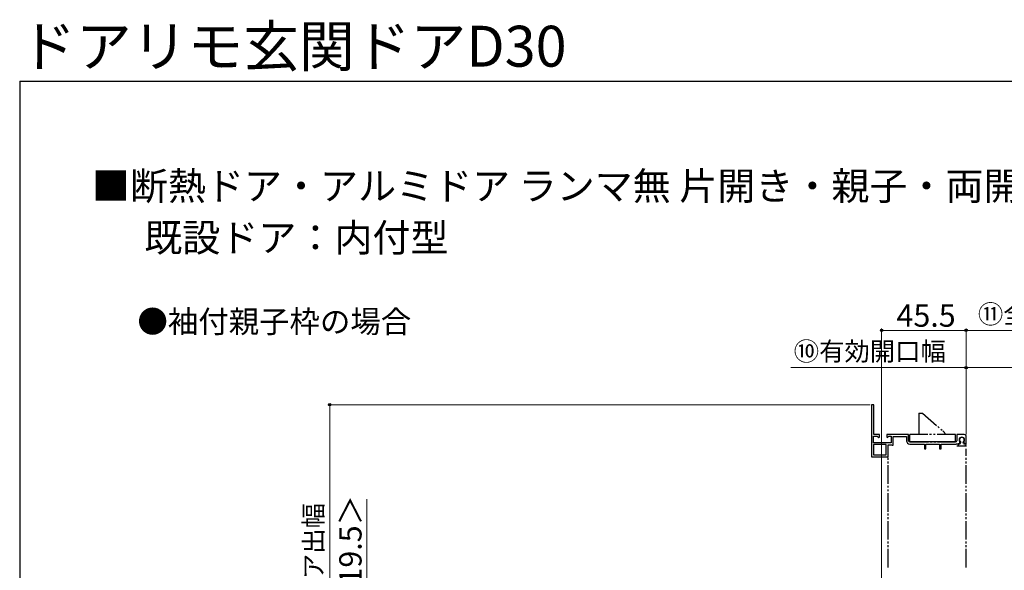
# Model space of a CAD drawing. Extents: x 105 to 1155, y 126 to 1689.
# Drawn here: x 105 to 635, y 1393 to 1689 of the extents above; entities that cross this region are included whole.
import ezdxf

# ---------------------------------------------------------------- set-up
doc = ezdxf.new("R2010")
doc.units = 0
doc.linetypes.add('YDIVIDE_1', pattern=[15, 10, -1, 1, -1, 1, -1])
for name, color, linetype, lineweight in [('USER1', 3, 'CONTINUOUS', 13), ('YKK_11E', 7, 'CONTINUOUS', 13), ('YKK_13', 4, 'CONTINUOUS', 30), ('YKK_D', 6, 'CONTINUOUS', 13), ('YKK_ZWAK', 7, 'CONTINUOUS', 30)]:
    doc.layers.add(name, color=color, linetype=linetype, lineweight=lineweight)
doc.styles.add('text-b', font='txt')

msp = doc.modelspace()

# ---------------------------------------------------------------- linework, layer by layer
at = {"layer": 'YKK_11E', "linetype": 'ByBlock', "lineweight": -2, "ltscale": 0.5}
for p, q in [((563.35, 1481.97, 0), (563.35, 1453.97, 0)), ((564.75, 1481.97, 0), (563.35, 1481.97, 0)), ((564.75, 1465.97, 0), (564.75, 1481.97, 0)), ((564.45, 1461.47, 0), (564.45, 1465.17, 0)), ((564.45, 1465.17, 0), (566.53, 1465.17, 0)), ((567.65, 1465.97, 0), (564.75, 1465.97, 0)), ((566.53, 1465.17, 0), (567.27, 1464.43, 0)), ((567.27, 1464.43, 0), (567.65, 1464.59, 0)), ((567.65, 1464.59, 0), (567.65, 1465.97, 0)), ((583.35, 1465.97, 0), (571.65, 1465.97, 0)), ((571.65, 1465.97, 0), (571.65, 1464.59, 0)), ((571.65, 1464.59, 0), (572.04, 1464.43, 0)), ((572.04, 1464.43, 0), (572.78, 1465.17, 0)), ((572.78, 1465.17, 0), (573.95, 1465.17, 0)), ((573.95, 1465.17, 0), (573.95, 1461.47, 0)), ((575.05, 1460.27, 0), (575.05, 1464.87, 0)), ((575.05, 1464.87, 0), (582.25, 1464.87, 0)), ((582.25, 1464.87, 0), (582.25, 1462.67, 0)), ((583.35, 1462.67, 0), (583.35, 1465.97, 0)), ((613.35, 1465.97, 0), (609.35, 1465.97, 0)), ((609.35, 1465.97, 0), (609.35, 1462.67, 0)), ((614.35, 1460.97, 0), (614.35, 1464.97, 0)), ((573.95, 1461.47, 0), (564.45, 1461.47, 0)), ((571.35, 1460.57, 0), (564.45, 1460.57, 0)), ((564.45, 1460.57, 0), (564.45, 1454.97, 0)), ((571.35, 1454.97, 0), (571.35, 1460.57, 0)), ((572.35, 1453.97, 0), (572.35, 1460.37, 0)), ((572.35, 1460.37, 0), (574.19, 1460.37, 0)), ((574.19, 1460.37, 0), (574.47, 1460.17, 0)), ((574.47, 1460.17, 0), (575.05, 1460.27, 0)), ((608.65, 1461.97, 0), (584.05, 1461.97, 0)), ((584.05, 1460.87, 0), (591.85, 1460.87, 0)), ((591.85, 1460.87, 0), (591.85, 1458.37, 0)), ((591.85, 1458.37, 0), (592.65, 1458.37, 0)), ((592.65, 1458.37, 0), (592.65, 1460.87, 0)), ((592.65, 1460.87, 0), (600.05, 1460.87, 0)), ((600.05, 1460.87, 0), (600.05, 1458.37, 0)), ((600.05, 1458.37, 0), (600.85, 1458.37, 0)), ((600.85, 1458.37, 0), (600.85, 1460.87, 0)), ((600.85, 1460.87, 0), (609.05, 1460.87, 0)), ((609.05, 1460.87, 0), (609.22, 1460.92, 0)), ((609.22, 1460.92, 0), (609.39, 1460.97, 0)), ((609.39, 1460.97, 0), (610.68, 1460.97, 0)), ((610.68, 1460.97, 0), (610.99, 1461.49, 0)), ((610.99, 1461.49, 0), (610.93, 1462.07, 0)), ((613.18, 1462.07, 0), (613.12, 1461.49, 0)), ((613.12, 1461.49, 0), (613.43, 1460.97, 0)), ((613.43, 1460.97, 0), (614.35, 1460.97, 0)), ((563.35, 1453.97, 0), (572.35, 1453.97, 0)), ((564.45, 1454.97, 0), (571.35, 1454.97, 0))]:
    msp.add_line(p, q, dxfattribs=at)
for centre, radius, start, end in [((584.05, 1462.67, 0), 1.8, 180, 270), ((584.05, 1462.67, 0), 0.7, 180, 270), ((608.65, 1462.67, 0), 0.7, 270, 360), ((612.05, 1463.07, 0), 1.5, 318.5904, 221.4096), ((613.35, 1464.97, 0), 1, 0, 90)]:
    msp.add_arc(centre, radius, start, end, dxfattribs=at)
at = {"layer": 'YKK_13', "linetype": 'YDIVIDE_1'}
for p, q in [((588.85, 1477.47, 0), (588.85, 1474.57, 0)), ((588.85, 1477.47, 0), (590.85, 1477.47, 0)), ((589.05, 1474.57, 0), (588.85, 1474.57, 0)), ((589.05, 1465.97, 0), (589.05, 1474.57, 0)), ((590.85, 1477.47, 0), (601.79, 1467.96, 0)), ((584, 1461.97, 0), (584, 1465.97, 0)), ((608.7, 1465.97, 0), (584, 1465.97, 0)), ((608.7, 1461.97, 0), (608.7, 1465.97, 0)), ((572.35, 1394.44, 0), (572.35, 1459.85, 0)), ((584, 1461.97, 0), (608.7, 1461.97, 0)), ((609.35, 1459.97, 0), (613.95, 1459.97, 0)), ((610, 1460.67, 0), (610, 1460.27, 0)), ((610.87, 1460.97, 0), (610.3, 1460.97, 0)), ((610.3, 1459.97, 0), (613.8, 1459.97, 0)), ((611.14, 1461.13, 0), (611.42, 1461.71, 0)), ((612.97, 1461.13, 0), (612.69, 1461.71, 0)), ((613.24, 1460.97, 0), (613.8, 1460.97, 0)), ((614.1, 1460.67, 0), (614.1, 1460.27, 0)), ((614.35, 1394.44, 0), (614.35, 1458.35, 0))]:
    msp.add_line(p, q, dxfattribs=at)
for centre, radius, start, end in [((597.85, 1463.43, 0), 6, 25.0025, 49), ((612.05, 1463.17, 0), 1.3, 304.2289, 235.7711), ((610.3, 1460.67, 0), 0.3, 90, 180), ((610.3, 1460.27, 0), 0.3, 180, 270), ((610.87, 1461.27, 0), 0.3, 270, 333.6296), ((611.15, 1461.84, 0), 0.3, 333.6296, 55.7711), ((612.95, 1461.84, 0), 0.3, 124.2289, 206.3704), ((613.24, 1461.27, 0), 0.3, 206.3704, 270), ((613.8, 1460.67, 0), 0.3, 0, 90), ((613.8, 1460.27, 0), 0.3, 270, 0), ((613.95, 1459.57, 0), 0.4, 360, 90)]:
    msp.add_arc(centre, radius, start, end, dxfattribs=at)
at = {"layer": 'YKK_D'}
for p, q in [((568.85, 1355.91), (568.85, 1522.97)), ((614.35, 1521.97), (568.85, 1521.97)), ((614.35, 1465.97, 0), (614.35, 1522.97, 0)), ((614.35, 1465.97), (614.35, 1522.97)), ((614.35, 1521.97, 0), (728.35, 1521.97, 0)), ((519.91, 1501.97, 0), (614.35, 1501.97, 0)), ((614.35, 1465.97, 0), (614.35, 1502.97, 0)), ((614.35, 1501.97, 0), (696.41, 1501.97, 0)), ((562.65, 1481.97, 0), (270.85, 1481.97, 0)), ((271.85, 1481.97, 0), (271.85, 1306.41, 0)), ((291.85, 1431.29), (291.85, 1326.91))]:
    msp.add_line(p, q, dxfattribs=at)
at = {"layer": 'YKK_D', "linetype": 'ByBlock', "lineweight": -2}
for centre, radius in [((568.85, 1521.97), 0.637), ((614.35, 1521.97, 0), 0.637), ((614.35, 1521.97), 0.637), ((614.35, 1501.97, 0), 0.637), ((271.85, 1481.97, 0), 0.638)]:
    msp.add_circle(centre, radius, dxfattribs=at)
at = {"layer": 'YKK_ZWAK'}
for q in [(105, 126), (1155, 1656)]:
    msp.add_line((105, 1656), q, dxfattribs=at)

# ---------------------------------------------------------------- texts
at = {"layer": 'USER1', "style": 'text-b'}
for s, height, p in [('ドアリモ玄関ドアD30', 22, (105.25, 1663.88)), ('■断熱ドア・アルミドア ランマ無 片開き・親子・両開き・片袖ＦＩＸ・両袖ＦＩＸ・袖付親子枠', 15, (143.85, 1592.19)), (' \u3000既設ドア：内付型', 15, (147, 1564.38)), ('●袖付親子枠の場合', 12, (168.36, 1520.75))]:
    msp.add_text(s, height=height, dxfattribs=at).set_placement(p)
at = {"layer": 'YKK_D', "style": 'text-b'}
for s, height, p in [('⑪全有効開口幅', 10, (620.67, 1525.73, 0)), ('45.5', 12, (576.88, 1523.97))]:
    msp.add_text(s, height=height, dxfattribs=at).set_placement(p)
for s, height, rotation, p in [('⑩有効開口幅', 10, 0.0001, (521.57, 1505.73, 0)), ('20.5＜19.5＞', 12, 90, (288.97, 1337.1)), ('⑫ドア出幅', 10, 90, (268.09, 1360.92, 0))]:
    msp.add_text(s, height=height, rotation=rotation, dxfattribs=at).set_placement(p)

doc.saveas('drawing.dxf')
